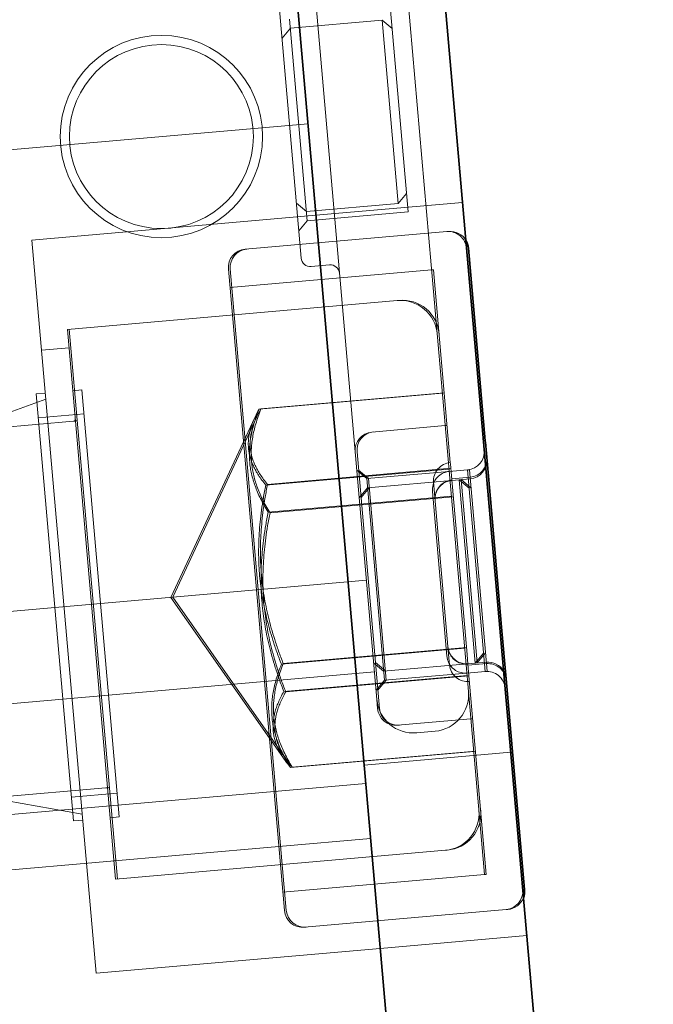
# Model space of a CAD drawing. Units: millimetres. Extents: x -237 to 4218, y -76 to 3074.
# Drawn here: x 2690 to 2715, y 1050 to 1088 of the extents above; entities that cross this region are included whole.
import ezdxf

# ---------------------------------------------------------------- set-up
doc = ezdxf.new("R2010")
doc.units = ezdxf.units.MM
doc.header["$LTSCALE"] = 7
doc.layers.add('Dimension (ISO)', color=5, linetype='Continuous', lineweight=9, true_color=0x0000ff)
doc.layers.add('Hidden (ISO)', color=7, linetype='Continuous', lineweight=9, true_color=0x0080c0)
doc.layers.add('Visible (ISO)', color=7, linetype='Continuous', lineweight=35)
doc.styles.add('Note Text (ISO)', font='tahoma.ttf')
doc.dimstyles.new('Default (ISO)', dxfattribs={"dimscale": 7, "dimtxt": 3.5, "dimasz": 3.5, "dimexe": 1.5, "dimexo": 0, "dimgap": 1, "dimtad": 1, "dimrnd": 1e-08, "dimtxsty": 'Note Text (ISO)', "dimcen": 0.09, "dimdle": 10, "dimclrd": 256, "dimclre": 256, "dimclrt": 256, "dimazin": 2, "dimtfac": 1.001486, "dimtmove": 0, "dimatfit": 3, "dimfxl": 1, "dimtolj": 1, "dimlwd": -1, "dimlwe": -1, "dimarcsym": 0})

# ---------------------------------------------------------------- blocks, each defined once
blk = doc.blocks.new('*D51')
at = {"layer": 'Defpoints', "color": 0, "transparency": 16777216}
for p in [(2694.743, 1160.669), (2491.935, 742.33), (1912.058, 322.48), (2768.075, 322.48)]:
    blk.add_point(p, dxfattribs=at)
at = {"layer": 'Dimension (ISO)', "transparency": 16777216}
blk.add_arc((2768.075, 322.48), 502.521, 97.79369, 177.20631, dxfattribs=at)
for points in [[(2699.475, 824.417), (2700.385, 816.301), (2724.278, 823.088)], [(2270.234, 346.873), (2262.069, 347.072), (2265.554, 322.48)]]:
    blk.add_solid(points, dxfattribs=at)
at = {"layer": 'Dimension (ISO)', "transparency": 16777216, "insert": (2356.716, 665.667), "char_height": 24.5, "attachment_point": 1, "rotation": 47.5, "style": 'Note Text (ISO)'}
blk.add_mtext('\\A1;85°', dxfattribs=at)

msp = doc.modelspace()

# ---------------------------------------------------------------- linework, layer by layer
at = {"layer": 'Hidden (ISO)'}
for p, q in [((2707.56, 1062.3623), (2703.6859, 1106.6432)), ((2700.1992, 1106.3381), (2704.0733, 1062.0573)), ((2701.1992, 1078.8457), (2700.284, 1089.3057)), ((2705.2612, 1080.6064), (2704.5901, 1088.2771)), ((2701.4258, 1080.2709), (2700.7547, 1087.9416)), ((2700.7852, 1087.5929), (2704.2719, 1087.8979)), ((2704.882, 1080.9246), (2704.2719, 1087.8979)), ((2704.6511, 1087.5798), (2704.2719, 1087.8979)), ((2700.4671, 1087.2137), (2700.7852, 1087.5929)), ((2701.4542, 1083.9624), (2686.1128, 1082.6202)), ((2705.2002, 1081.3037), (2704.882, 1080.9246)), ((2701.0162, 1080.9377), (2701.3953, 1080.6195)), ((2701.3953, 1080.6195), (2704.882, 1080.9246)), ((2707.3379, 1080.9638), (2701.7592, 1080.4757)), ((2701.4258, 1080.2709), (2705.2612, 1080.6064)), ((2701.7592, 1080.4757), (2690.9505, 1079.5301)), ((2701.4258, 1080.2709), (2701.1077, 1079.8917)), ((2699.0614, 1079.1857), (2706.7321, 1079.8568)), ((2706.7321, 1079.8568), (2706.8018, 1079.8629)), ((2690.9505, 1079.5301), (2693.3909, 1051.6366)), ((2700.5604, 1054.0205), (2698.4251, 1078.4273)), ((2698.4861, 1077.73), (2706.1568, 1078.4011)), ((2700.6301, 1054.0266), (2698.4948, 1078.4334)), ((2702.2757, 1078.5885), (2701.5784, 1078.5275)), ((2706.1568, 1078.4011), (2706.2265, 1078.4072)), ((2706.8688, 1071.0662), (2706.2265, 1078.4072)), ((2704.8536, 1077.2331), (2692.3016, 1076.1349)), ((2704.9234, 1077.2392), (2704.8536, 1077.2331)), ((2692.3016, 1076.1349), (2694.1319, 1055.2148)), ((2692.3713, 1076.141), (2694.2016, 1055.2209)), ((2692.3626, 1075.4376), (2691.3166, 1075.346)), ((2692.8546, 1073.8293), (2692.506, 1073.7988)), ((2694.2761, 1057.5814), (2692.8546, 1073.8293)), ((2688.756, 1072.487), (2691.48, 1073.4784)), ((2691.46, 1073.7073), (2691.1113, 1073.6768)), ((2691.1113, 1073.6768), (2692.5328, 1057.4289)), ((2706.5669, 1073.7133), (2699.5936, 1073.1032)), ((2699.6635, 1073.1068), (2706.6369, 1073.7169)), ((2692.9339, 1072.9228), (2691.1906, 1072.7703)), ((2696.2385, 1065.9392), (2699.4423, 1072.8097)), ((2696.3082, 1065.9453), (2699.506, 1072.8029)), ((2692.5369, 1072.6421), (2669.5945, 1070.6349)), ((2692.6066, 1072.6482), (2692.5369, 1072.6421)), ((2706.6754, 1072.4737), (2703.886, 1072.2297)), ((2706.7451, 1072.4798), (2706.6754, 1072.4737)), ((2704.1736, 1061.7147), (2703.3194, 1071.4774)), ((2699.8466, 1070.2107), (2706.82, 1070.8208)), ((2706.8877, 1070.8495), (2699.9144, 1070.2394)), ((2706.8279, 1070.7304), (2707.5252, 1070.7914)), ((2706.8726, 1071.0224), (2706.8688, 1071.0662)), ((2706.8726, 1071.0224), (2706.9133, 1070.5577)), ((2707.595, 1070.7975), (2707.5252, 1070.7914)), ((2707.5252, 1070.7914), (2708.1963, 1063.1207)), ((2707.595, 1070.7975), (2708.2661, 1063.1268)), ((2703.6899, 1070.4558), (2703.3107, 1070.774)), ((2703.7596, 1070.4619), (2703.3804, 1070.7801)), ((2706.8279, 1070.7304), (2703.6899, 1070.4558)), ((2704.361, 1062.7851), (2703.6899, 1070.4558)), ((2707.2071, 1070.4122), (2703.7204, 1070.1072)), ((2704.4307, 1062.7912), (2703.7596, 1070.4619)), ((2706.9133, 1070.5577), (2707.5082, 1063.7581)), ((2707.6202, 1070.5087), (2706.9229, 1070.4477)), ((2707.6254, 1070.4491), (2706.9281, 1070.3881)), ((2707.2768, 1070.4183), (2707.2071, 1070.4122)), ((2707.8172, 1063.4388), (2707.2071, 1070.4122)), ((2707.5862, 1070.094), (2707.2071, 1070.4122)), ((2707.8869, 1063.4449), (2707.2768, 1070.4183)), ((2707.656, 1070.1001), (2707.2768, 1070.4183)), ((2703.4022, 1069.728), (2703.7204, 1070.1072)), ((2703.472, 1069.7341), (2703.7901, 1070.1133)), ((2706.2299, 1070.337), (2706.7787, 1064.0639)), ((2699.937, 1069.1775), (2706.9104, 1069.7876)), ((2700.009, 1069.1584), (2706.9823, 1069.7685)), ((2706.1916, 1069.972), (2706.7406, 1063.696)), ((2703.6768, 1066.59), (2682.669, 1064.752)), ((2696.2385, 1065.9392), (2700.5866, 1059.7295)), ((2696.3082, 1065.9453), (2700.6482, 1059.7472)), ((2706.7807, 1064.0418), (2706.7787, 1064.0639)), ((2706.7807, 1064.0418), (2706.8398, 1063.3653)), ((2700.4431, 1063.3924), (2707.4165, 1064.0025)), ((2700.5107, 1063.4236), (2707.484, 1064.0337)), ((2707.5082, 1063.7581), (2707.5396, 1063.3991)), ((2708.1353, 1063.818), (2707.8172, 1063.4388)), ((2708.2051, 1063.8241), (2707.8869, 1063.4449)), ((2703.9513, 1063.452), (2704.3305, 1063.1338)), ((2704.021, 1063.4581), (2704.4002, 1063.1399)), ((2707.8172, 1063.4388), (2704.3305, 1063.1338)), ((2706.8418, 1063.3432), (2706.8398, 1063.3653)), ((2708.2356, 1063.4751), (2707.5383, 1063.4141)), ((2708.2398, 1055.3951), (2707.5396, 1063.3991)), ((2708.2408, 1063.4156), (2707.5435, 1063.3546)), ((2707.8869, 1063.4449), (2707.8172, 1063.4388)), ((2682.9741, 1061.2654), (2703.9818, 1063.1033)), ((2700.5335, 1062.3592), (2707.5069, 1062.9693)), ((2700.6053, 1062.3426), (2707.5786, 1062.9527)), ((2707.499, 1063.0597), (2704.361, 1062.7851)), ((2708.1963, 1063.1207), (2707.499, 1063.0597)), ((2708.2661, 1063.1268), (2708.1963, 1063.1207)), ((2704.361, 1062.7851), (2704.0428, 1062.406)), ((2704.4307, 1062.7912), (2704.1126, 1062.4121)), ((2708.1701, 1055.389), (2707.56, 1062.3623)), ((2704.1038, 1061.7086), (2704.0733, 1062.0573)), ((2707.6515, 1061.3163), (2704.8622, 1061.0723)), ((2707.7213, 1061.3224), (2707.6515, 1061.3163)), ((2705.59, 1060.7846), (2706.2873, 1060.8456)), ((2700.7866, 1059.4667), (2707.76, 1060.0767)), ((2700.8561, 1059.4752), (2707.8295, 1060.0853)), ((2709.1682, 1060.0437), (2703.5895, 1059.5556)), ((2689.7038, 1057.6381), (2703.6505, 1058.8583)), ((2703.6505, 1058.8583), (2689.7038, 1057.6381)), ((2693.7571, 1058.6954), (2670.8147, 1056.6882)), ((2694.1968, 1058.4879), (2692.4535, 1058.3354)), ((2693.8268, 1058.7015), (2693.7571, 1058.6954)), ((2690.0067, 1058.1916), (2692.8614, 1057.6882)), ((2692.8815, 1057.4594), (2692.5328, 1057.4289)), ((2694.2761, 1057.5814), (2693.9275, 1057.5509)), ((2689.8868, 1055.5461), (2703.8336, 1056.7663)), ((2706.6839, 1056.313), (2694.1319, 1055.2148)), ((2706.7536, 1056.3191), (2706.6839, 1056.313)), ((2700.4994, 1054.7179), (2708.1701, 1055.389)), ((2708.1701, 1055.389), (2708.2398, 1055.3951)), ((2701.3187, 1053.3842), (2708.9894, 1054.0553)), ((2708.9894, 1054.0553), (2709.0592, 1054.0614)), ((2709.7783, 1053.0703), (2704.1996, 1052.5822)), ((2704.1996, 1052.5822), (2693.3909, 1051.6366))]:
    msp.add_line(p, q, dxfattribs=at)
for radius in [3.85, 3.5]:
    msp.add_circle((2695.8755, 1083.4743), radius, dxfattribs=at)
for centre, radius, start, end in [((2706.7931, 1079.1594), 0.7, 5, 95), ((2706.8629, 1079.1655), 0.7, 30.84193, 95), ((2699.1224, 1078.4883), 0.7, 95, 185), ((2699.1922, 1078.4944), 0.7, 95, 185), ((2701.5478, 1078.8762), 0.35, 185, 275), ((2702.3062, 1078.2399), 0.35, 5, 95), ((2704.9757, 1075.8384), 1.4, 5, 95), ((2705.0454, 1075.8445), 1.4, 5, 95), ((2692.5308, 1072.7118), 0.07, 275, 5), ((2692.6005, 1072.7179), 0.07, 275, 5), ((2703.947, 1071.5323), 0.7, 95, 185), ((2704.0168, 1071.5384), 0.7, 95, 185), ((2707.4642, 1071.4887), 0.7, 275, 5), ((2707.5592, 1071.206), 0.7, 275, 5), ((2707.5644, 1071.1465), 0.7, 275, 5), ((2708.2966, 1062.7778), 0.7, 30.84193, 95), ((2708.3018, 1062.7183), 0.7, 5, 95), ((2708.2573, 1062.4233), 0.7, 5, 95), ((2706.1653, 1062.2403), 1.4, 275, 5), ((2705.468, 1062.1793), 1.4, 185, 275), ((2704.8012, 1061.7696), 0.7, 185, 275), ((2704.8709, 1061.7757), 0.7, 185, 275), ((2693.7632, 1058.6256), 0.07, 5, 95), ((2693.8329, 1058.6317), 0.07, 5, 95), ((2706.5619, 1057.7076), 1.4, 275, 5), ((2706.6316, 1057.7137), 1.4, 275, 5), ((2708.9284, 1054.7526), 0.7, 275, 5), ((2708.9982, 1054.7588), 0.7, 275, 339.15807), ((2701.2577, 1054.0816), 0.7, 185, 275), ((2701.3275, 1054.0877), 0.7, 185, 275)]:
    msp.add_arc(centre, radius, start, end, dxfattribs=at)
for points in [[(2699.5936, 1073.1032), (2698.7322, 1071.5705), (2699.8466, 1070.2107)], [(2699.937, 1069.1775), (2698.7774, 1071.0539), (2699.5936, 1073.1032)], [(2699.6635, 1073.1068), (2698.801, 1071.5867), (2699.9144, 1070.2394)], [(2700.009, 1069.1584), (2698.8483, 1071.0462), (2699.6635, 1073.1068)], [(2699.8466, 1070.2107), (2699.157, 1066.7151), (2700.4431, 1063.3924)], [(2699.9144, 1070.2394), (2699.2246, 1066.7451), (2700.5107, 1063.4236)], [(2700.5335, 1062.3592), (2699.2474, 1065.6819), (2699.937, 1069.1775)], [(2700.6053, 1062.3426), (2699.3192, 1065.6641), (2700.009, 1069.1584)], [(2700.4431, 1063.3924), (2699.627, 1061.3431), (2700.7866, 1059.4667)], [(2700.5107, 1063.4236), (2699.6955, 1061.363), (2700.8561, 1059.4752)], [(2700.7866, 1059.4667), (2699.6722, 1060.8265), (2700.5335, 1062.3592)], [(2700.8561, 1059.4752), (2699.7428, 1060.8225), (2700.6053, 1062.3426)]]:
    msp.add_rational_spline(points, [1, 1.15470053838, 1], degree=2, dxfattribs=at)
for points, knots in [([(2706.2318, 1070.3149), (2706.2242, 1070.4025), (2706.2338, 1070.4973), (2706.2913, 1070.6752), (2706.3392, 1070.7584), (2706.4532, 1070.8903), (2706.5259, 1070.949), (2706.6899, 1071.0331), (2706.7813, 1071.0585), (2706.8688, 1071.0662)], [0.46053768, 0.46053768, 0.46053768, 0.46053768, 0.50006155, 0.50006155, 0.53958543, 0.53958543, 0.57722327, 0.57722327, 0.61486111, 0.61486111, 0.61486111, 0.61486111]), ([(2706.1916, 1069.972), (2706.1862, 1070.0338), (2706.189, 1070.096), (2706.2193, 1070.2647), (2706.2642, 1070.3677), (2706.3822, 1070.5234), (2706.4464, 1070.5823), (2706.5764, 1070.663), (2706.6385, 1070.6902), (2706.7441, 1070.7192), (2706.7858, 1070.7267), (2706.8279, 1070.7304)], [-0.32222806, -0.32222806, -0.32222806, -0.32222806, -0.26722139, -0.26722139, -0.16936567, -0.16936567, -0.09409204, -0.09409204, -0.03618925, -0.03618925, 0, 0, 0, 0]), ([(2706.9268, 1070.4032), (2706.8393, 1070.3955), (2706.7479, 1070.3697), (2706.5841, 1070.2841), (2706.5115, 1070.2244), (2706.3977, 1070.0899), (2706.3499, 1070.0052), (2706.2927, 1069.824), (2706.2832, 1069.7275), (2706.291, 1069.6384)], [0, 0, 0, 0, 0.03763784, 0.03763784, 0.07527567, 0.07527567, 0.11479955, 0.11479955, 0.15432343, 0.15432343, 0.15432343, 0.15432343]), ([(2706.293, 1069.6163), (2706.2865, 1069.6903), (2706.2915, 1069.7652), (2706.3239, 1069.9095), (2706.3511, 1069.979), (2706.4254, 1070.1064), (2706.4725, 1070.1643), (2706.5824, 1070.2629), (2706.6453, 1070.3036), (2706.7716, 1070.3588), (2706.8337, 1070.3762), (2706.9074, 1070.3861), (2706.9177, 1070.3872), (2706.9281, 1070.3881)], [0, 0, 0, 0, 0.06444561, 0.06444561, 0.12889123, 0.12889123, 0.19333684, 0.19333684, 0.25778245, 0.25778245, 0.31319902, 0.31319902, 0.32222806, 0.32222806, 0.32222806, 0.32222806]), ([(2706.7787, 1064.0639), (2706.7852, 1063.9899), (2706.8032, 1063.9171), (2706.8601, 1063.7805), (2706.899, 1063.7168), (2706.9943, 1063.6043), (2707.0507, 1063.5554), (2707.1761, 1063.4774), (2707.2451, 1063.4483), (2707.3791, 1063.4158), (2707.4433, 1063.4095), (2707.5175, 1063.4125), (2707.5279, 1063.4132), (2707.5383, 1063.4141)], [0, 0, 0, 0, 0.0644457, 0.0644457, 0.1288914, 0.1288914, 0.1933371, 0.1933371, 0.2577828, 0.2577828, 0.31319864, 0.31319864, 0.32222851, 0.32222851, 0.32222851, 0.32222851]), ([(2707.5396, 1063.3991), (2707.4521, 1063.3914), (2707.3576, 1063.4009), (2707.1814, 1063.4568), (2707.0996, 1063.503), (2706.9641, 1063.6157), (2706.9024, 1063.6908), (2706.8145, 1063.8593), (2706.7885, 1063.9527), (2706.7807, 1064.0418)], [0, 0, 0, 0, 0.03763784, 0.03763784, 0.07527567, 0.07527567, 0.11479955, 0.11479955, 0.15432343, 0.15432343, 0.15432343, 0.15432343]), ([(2707.499, 1063.0597), (2707.3496, 1063.0466), (2707.1972, 1063.0836), (2706.9887, 1063.2113), (2706.917, 1063.2796), (2706.8199, 1063.4201), (2706.7876, 1063.4878), (2706.7534, 1063.6036), (2706.7447, 1063.6495), (2706.7406, 1063.696)], [-0.32222851, -0.32222851, -0.32222851, -0.32222851, -0.19370894, -0.19370894, -0.10761608, -0.10761608, -0.0413908, -0.0413908, 0, 0, 0, 0]), ([(2706.8398, 1063.3653), (2706.8475, 1063.2777), (2706.8735, 1063.1861), (2706.961, 1063.0208), (2707.0226, 1062.9472), (2707.1578, 1062.8371), (2707.2395, 1062.7919), (2707.4157, 1062.7376), (2707.5101, 1062.7284), (2707.5976, 1062.7361)], [0.46053768, 0.46053768, 0.46053768, 0.46053768, 0.50006155, 0.50006155, 0.53958543, 0.53958543, 0.57722327, 0.57722327, 0.61486111, 0.61486111, 0.61486111, 0.61486111])]:
    msp.add_open_spline(points, degree=3, knots=knots, dxfattribs=at)
at = {"layer": 'Visible (ISO)'}
for p, q in [((2772.9226, 331.3273), (2700.3219, 1161.1574)), ((2694.7432, 1160.6694), (2766.9779, 335.0232)), ((2707.5602, 1079.2265), (2708.2012, 1071.8999)), ((2708.2063, 1071.8414), (2708.2012, 1071.8999)), ((2708.3948, 1069.6864), (2708.2063, 1071.8414)), ((2708.8217, 1064.8074), (2708.3948, 1069.6864)), ((2708.9939, 1062.8388), (2708.8217, 1064.8074)), ((2708.9939, 1062.8388), (2709.6955, 1054.8198))]:
    msp.add_line(p, q, dxfattribs=at)
for centre, start, end in [((2706.8629, 1079.1655), 5, 30.84193), ((2708.2966, 1062.7778), 5, 30.84193), ((2708.9982, 1054.7588), 339.15807, 5)]:
    msp.add_arc(centre, 0.7, start, end, dxfattribs=at)

# ---------------------------------------------------------------- dimensions: what is measured, and where the dimension line sits
at = {"layer": 'Dimension (ISO)'}
dim = msp.add_angular_dim_3p(base=(2491.9355, 742.3299), center=(2768.0753, 322.4797), p1=(2694.7432, 1160.6694), p2=(1912.0581, 322.4797), dimstyle='Default (ISO)', override={"dimgap": 1, "dimse1": 1, "dimse2": 1, "dimadec": 2, "dimtol": 0, "dimlim": 0, "dimtp": 0, "dimtm": 0, "dimtdec": 2}, dxfattribs=at)
dim.commit()
dim.dimension.update_dxf_attribs({"geometry": '*D51', "text_midpoint": (2397.5779, 661.978), "dimtype": 165})

doc.saveas('drawing.dxf')
